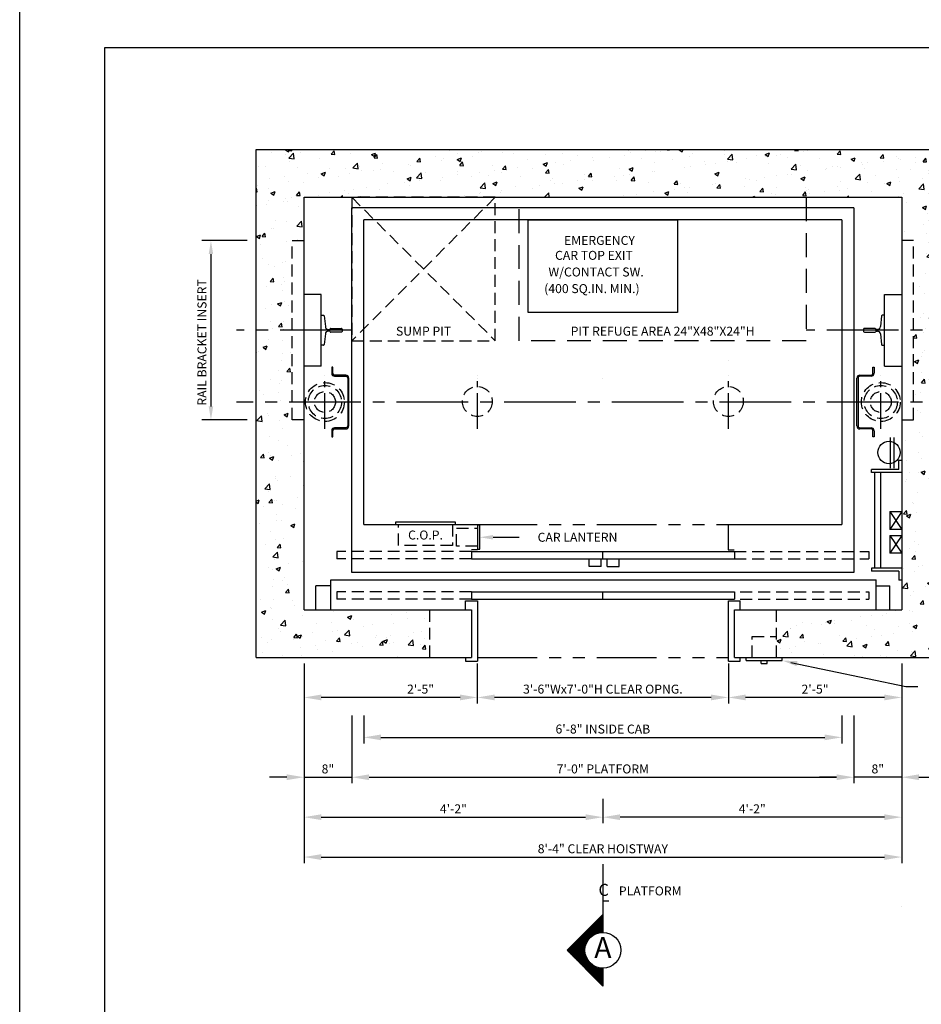
# Model space of a CAD drawing. Units: inches. Extents: x 43 to 571, y 43 to 511.
# Drawn here: x 43 to 194, y 182 to 347 of the extents above; entities that cross this region are included whole.
import ezdxf
from ezdxf.enums import TextEntityAlignment as Align

# ---------------------------------------------------------------- set-up
doc = ezdxf.new("R2010")
doc.units = ezdxf.units.IN
doc.header["$LTSCALE"] = 16
doc.header["$MEASUREMENT"] = 0
for name, pattern in [('CENTER2', [1.125, 0.75, -0.125, 0.125, -0.125]), ('HIDDEN2', [0.1875, 0.125, -0.0625]), ('PHANTOM2', [1.25, 0.625, -0.125, 0.125, -0.125, 0.125, -0.125])]:
    doc.linetypes.add(name, pattern=pattern)
for name, color, linetype in [('BUILDING WALLS', 7, 'Continuous'), ('CENTER LINE', 1, 'CENTER2'), ('DIM', 5, 'Continuous'), ('FIXTURES', 3, 'HIDDEN2'), ('HIDDEN LINES', 3, 'HIDDEN2'), ('OBJECT', 7, 'Continuous'), ('PHANTOM LINES', 5, 'PHANTOM2'), ('PIT EQUIPMENT', 7, 'Continuous'), ('TEXT', 3, 'Continuous'), ('TITLE BLOCK', 6, 'Continuous')]:
    doc.layers.add(name, color=color, linetype=linetype)
doc.styles.add('BASIC', font='romans.shx')
doc.styles.add('ITALIC', font='SIMPLEX', dxfattribs={"oblique": 10})
doc.styles.get("Standard").update_dxf_attribs({"font": 'ARSimp.shx'})
doc.dimstyles.new('AES', dxfattribs={"dimscale": 16, "dimtxt": 0.09375, "dimasz": 0.18, "dimexe": 0.0625, "dimexo": 0.0625, "dimgap": 0.03125, "dimtad": 1, "dimdec": 5, "dimrnd": 0.03125, "dimzin": 3, "dimdsep": 46, "dimlunit": 4, "dimtxsty": 'Standard', "dimcen": 0.09375, "dimclrd": 256, "dimclre": 256, "dimclrt": 3, "dimadec": 0, "dimazin": 0, "dimtfac": 1.5, "dimtdec": 5, "dimtmove": 2, "dimatfit": 0, "dimfxl": 1, "dimfrac": 2, "dimtolj": 1, "dimtzin": 3, "dimarcsym": 0})

# ---------------------------------------------------------------- blocks, each defined once
blk = doc.blocks.new('*D8545')
at = {"layer": 'Defpoints', "color": 0}
for p in [(100.82, 231.78), (180.82, 231.78), (180.82, 227.12)]:
    blk.add_point(p, dxfattribs=at)
at = {"layer": 'DIM', "lineweight": -2}
for p, q in [((100.82, 230.78), (100.82, 226.12)), ((180.82, 230.78), (180.82, 226.12)), ((103.7, 227.12), (177.94, 227.12))]:
    blk.add_line(p, q, dxfattribs=at)
at = {"layer": 'DIM'}
for points in [[(103.7, 227.6), (103.7, 226.64), (100.82, 227.12)], [(177.94, 226.64), (177.94, 227.6), (180.82, 227.12)]]:
    blk.add_solid(points, dxfattribs=at)
at = {"layer": 'DIM', "color": 3, "insert": (140.82, 228.51), "char_height": 1.5, "attachment_point": 5}
blk.add_mtext('\\A1;6\'-8" INSIDE CAB', dxfattribs=at)
blk = doc.blocks.new('*D8544')
at = {"layer": 'Defpoints', "color": 0}
for p in [(98.82, 231.78), (182.82, 231.78), (182.82, 220.45)]:
    blk.add_point(p, dxfattribs=at)
at = {"layer": 'DIM', "lineweight": -2}
for p, q in [((98.82, 230.78), (98.82, 219.45)), ((182.82, 230.78), (182.82, 219.45)), ((101.7, 220.45), (179.94, 220.45))]:
    blk.add_line(p, q, dxfattribs=at)
at = {"layer": 'DIM'}
for points in [[(101.7, 220.93), (101.7, 219.97), (98.82, 220.45)], [(179.94, 219.97), (179.94, 220.93), (182.82, 220.45)]]:
    blk.add_solid(points, dxfattribs=at)
at = {"layer": 'DIM', "color": 3, "insert": (140.82, 221.84), "char_height": 1.5, "attachment_point": 5}
blk.add_mtext('\\A1;7\'-0" PLATFORM', dxfattribs=at)
blk = doc.blocks.new('*D8559')
at = {"layer": 'Defpoints', "color": 0}
for p in [(90.82, 240.47), (98.82, 220.45), (98.82, 220.45)]:
    blk.add_point(p, dxfattribs=at)
at = {"layer": 'DIM', "lineweight": -2}
for p, q in [((90.82, 239.47), (90.82, 219.45)), ((87.94, 220.45), (85.06, 220.45)), ((90.82, 220.45), (98.82, 220.45)), ((98.82, 219.45), (98.82, 219.45)), ((101.7, 220.45), (104.58, 220.45))]:
    blk.add_line(p, q, dxfattribs=at)
at = {"layer": 'DIM'}
for points in [[(87.94, 219.97), (87.94, 220.93), (90.82, 220.45)], [(101.7, 220.93), (101.7, 219.97), (98.82, 220.45)]]:
    blk.add_solid(points, dxfattribs=at)
at = {"layer": 'DIM', "color": 3, "insert": (94.82, 221.84), "char_height": 1.5, "attachment_point": 5}
blk.add_mtext('\\A1;8"', dxfattribs=at)
blk = doc.blocks.new('*D8560')
at = {"layer": 'Defpoints', "color": 0}
for p in [(190.82, 240.47), (182.82, 220.45), (182.82, 220.45)]:
    blk.add_point(p, dxfattribs=at)
at = {"layer": 'DIM', "lineweight": -2}
for p, q in [((190.82, 239.47), (190.82, 219.45)), ((179.94, 220.45), (177.06, 220.45)), ((190.82, 220.45), (182.82, 220.45)), ((182.82, 219.45), (182.82, 219.45)), ((193.7, 220.45), (196.58, 220.45))]:
    blk.add_line(p, q, dxfattribs=at)
at = {"layer": 'DIM'}
for points in [[(179.94, 219.97), (179.94, 220.93), (182.82, 220.45)], [(193.7, 220.93), (193.7, 219.97), (190.82, 220.45)]]:
    blk.add_solid(points, dxfattribs=at)
at = {"layer": 'DIM', "color": 3, "insert": (186.82, 221.84), "char_height": 1.5, "attachment_point": 5}
blk.add_mtext('\\A1;8"', dxfattribs=at)
blk = doc.blocks.new('*D8561')
at = {"layer": 'Defpoints', "color": 0}
for p in [(90.82, 240.47), (190.82, 240.47), (190.82, 207.1)]:
    blk.add_point(p, dxfattribs=at)
at = {"layer": 'DIM', "lineweight": -2}
for p, q in [((90.82, 239.47), (90.82, 206.1)), ((190.82, 239.47), (190.82, 206.1)), ((93.7, 207.1), (187.94, 207.1))]:
    blk.add_line(p, q, dxfattribs=at)
at = {"layer": 'DIM'}
for points in [[(93.7, 207.58), (93.7, 206.62), (90.82, 207.1)], [(187.94, 206.62), (187.94, 207.58), (190.82, 207.1)]]:
    blk.add_solid(points, dxfattribs=at)
at = {"layer": 'DIM', "color": 3, "insert": (140.82, 208.49), "char_height": 1.5, "attachment_point": 5}
blk.add_mtext('\\A1;8\'-4" CLEAR HOISTWAY', dxfattribs=at)
blk = doc.blocks.new('*D8562')
at = {"layer": 'Defpoints', "color": 0}
for p in [(90.82, 240.47), (140.82, 217.82), (140.82, 213.77)]:
    blk.add_point(p, dxfattribs=at)
at = {"layer": 'DIM', "lineweight": -2}
for p, q in [((90.82, 239.47), (90.82, 212.77)), ((140.82, 216.82), (140.82, 212.77)), ((93.7, 213.77), (137.94, 213.77))]:
    blk.add_line(p, q, dxfattribs=at)
at = {"layer": 'DIM'}
for points in [[(93.7, 214.25), (93.7, 213.29), (90.82, 213.77)], [(137.94, 213.29), (137.94, 214.25), (140.82, 213.77)]]:
    blk.add_solid(points, dxfattribs=at)
at = {"layer": 'DIM', "color": 3, "insert": (115.82, 215.17), "char_height": 1.5, "attachment_point": 5}
blk.add_mtext('\\A1;4\'-2"', dxfattribs=at)
blk = doc.blocks.new('*D8563')
at = {"layer": 'Defpoints', "color": 0}
for p in [(190.82, 240.47), (140.82, 217.82), (140.82, 213.77)]:
    blk.add_point(p, dxfattribs=at)
at = {"layer": 'DIM', "lineweight": -2}
for p, q in [((190.82, 239.47), (190.82, 212.77)), ((140.82, 216.82), (140.82, 212.77)), ((187.94, 213.77), (143.7, 213.77))]:
    blk.add_line(p, q, dxfattribs=at)
at = {"layer": 'DIM'}
for points in [[(143.7, 214.25), (143.7, 213.29), (140.82, 213.77)], [(187.94, 213.29), (187.94, 214.25), (190.82, 213.77)]]:
    blk.add_solid(points, dxfattribs=at)
at = {"layer": 'DIM', "color": 3, "insert": (165.82, 215.17), "char_height": 1.5, "attachment_point": 5}
blk.add_mtext('\\A1;4\'-2"', dxfattribs=at)
blk = doc.blocks.new('*D8579')
at = {"layer": 'Defpoints', "color": 0}
for p in [(119.82, 240.47), (161.82, 240.47), (119.82, 233.8)]:
    blk.add_point(p, dxfattribs=at)
at = {"layer": 'DIM', "lineweight": -2}
for p, q in [((119.82, 239.47), (119.82, 232.8)), ((161.82, 239.47), (161.82, 232.8)), ((158.94, 233.8), (122.7, 233.8))]:
    blk.add_line(p, q, dxfattribs=at)
at = {"layer": 'DIM'}
for points in [[(122.7, 234.28), (122.7, 233.32), (119.82, 233.8)], [(158.94, 233.32), (158.94, 234.28), (161.82, 233.8)]]:
    blk.add_solid(points, dxfattribs=at)
at = {"layer": 'DIM', "color": 3, "insert": (140.82, 235.19), "char_height": 1.5, "attachment_point": 5}
blk.add_mtext('\\A1;3\'-6"Wx7\'-0"H CLEAR OPNG.', dxfattribs=at)
blk = doc.blocks.new('*D8580')
at = {"layer": 'Defpoints', "color": 0}
for p in [(161.82, 240.47), (190.82, 240.47), (161.82, 233.8)]:
    blk.add_point(p, dxfattribs=at)
at = {"layer": 'DIM', "lineweight": -2}
for p, q in [((161.82, 239.47), (161.82, 232.8)), ((190.82, 239.47), (190.82, 232.8)), ((187.94, 233.8), (164.7, 233.8))]:
    blk.add_line(p, q, dxfattribs=at)
at = {"layer": 'DIM'}
for points in [[(164.7, 234.28), (164.7, 233.32), (161.82, 233.8)], [(187.94, 233.32), (187.94, 234.28), (190.82, 233.8)]]:
    blk.add_solid(points, dxfattribs=at)
at = {"layer": 'DIM', "color": 3, "insert": (176.32, 235.19), "char_height": 1.5, "attachment_point": 5}
blk.add_mtext('\\A1;2\'-5"', dxfattribs=at)
blk = doc.blocks.new('*D8581')
at = {"layer": 'Defpoints', "color": 0}
for p in [(90.82, 240.47), (119.82, 240.47), (90.82, 233.8)]:
    blk.add_point(p, dxfattribs=at)
at = {"layer": 'DIM', "lineweight": -2}
for p, q in [((90.82, 239.47), (90.82, 232.8)), ((119.82, 239.47), (119.82, 232.8)), ((116.94, 233.8), (93.7, 233.8))]:
    blk.add_line(p, q, dxfattribs=at)
at = {"layer": 'DIM'}
for points in [[(93.7, 234.28), (93.7, 233.32), (90.82, 233.8)], [(116.94, 233.32), (116.94, 234.28), (119.82, 233.8)]]:
    blk.add_solid(points, dxfattribs=at)
at = {"layer": 'DIM', "color": 3, "insert": (110.32, 235.19), "char_height": 1.5, "attachment_point": 5}
blk.add_mtext('\\A1;2\'-5"', dxfattribs=at)

msp = doc.modelspace()

# ---------------------------------------------------------------- hatches: boundary and pattern name
at = {"layer": 'OBJECT'}
h = msp.add_hatch(dxfattribs=at)
h.set_pattern_fill('AR-CONC', color=256, style=0)
h.paths.add_polyline_path([(111.8236981, 240.4696788), (111.8236981, 248.4696788), (90.8236981, 248.4696788), (90.8236981, 280.2196788), (88.8236981, 280.2196788), (88.8236981, 283.2196788), (82.8236981, 283.2196788), (82.8236981, 240.4696788)])
h.paths.add_polyline_path([(88.8236981, 283.2196788), (88.8236981, 295.2196788), (82.8236981, 295.2196788), (82.8236981, 283.2196788)])
h.paths.add_polyline_path([(88.8236981, 295.2196788), (88.8236981, 310.2196788), (90.8236981, 310.2196788), (90.8236981, 317.4696788), (98.8236981, 317.4696788), (116.6301497, 317.4696788), (122.8236981, 317.4696788), (126.8301775, 317.4696788), (174.8301775, 317.4696788), (190.8236981, 317.4696788), (190.8236981, 310.2196788), (192.8236981, 310.2196788), (192.8236981, 295.2196788), (198.8236981, 295.2196788), (198.8236981, 325.4696788), (82.8236981, 325.4696788), (82.8236981, 295.2196788)])
h.paths.add_polyline_path([(198.8236981, 283.2196788), (198.8236981, 295.2196788), (192.8236981, 295.2196788), (192.8236981, 283.2196788)])
h.paths.add_polyline_path([(198.8236981, 240.4696788), (198.8236981, 283.2196788), (192.8236981, 283.2196788), (192.8236981, 280.2196788), (190.8236981, 280.2196788), (190.8236981, 248.4696788), (169.8236981, 248.4696788), (169.8236981, 240.4696788)])

# ---------------------------------------------------------------- linework, layer by layer
at = {"layer": 'BUILDING WALLS'}
for p, q in [((82.8236981, 240.4696788), (82.8236981, 325.4696788)), ((82.8236981, 325.4696788), (198.8236981, 325.4696788)), ((90.8236981, 248.4696788), (90.8236981, 317.4696788)), ((90.8236981, 317.4696788), (190.8236981, 317.4696788)), ((190.8236981, 317.4696788), (190.8236981, 248.4696788)), ((90.8236981, 248.4696788), (118.8236981, 248.4696788)), ((118.8236981, 248.4696788), (118.8236981, 240.4696788)), ((162.8236981, 240.4696788), (162.8236981, 248.4696788)), ((162.8236981, 248.4696788), (190.8236981, 248.4696788)), ((82.8236981, 240.4696788), (118.8236981, 240.4696788)), ((162.8236981, 240.4696788), (198.8236981, 240.4696788))]:
    msp.add_line(p, q, dxfattribs=at)
at = {"layer": 'CENTER LINE'}
for p, q in [((98.8236981, 295.2196788), (79.5433074, 295.2196788)), ((208.3143413, 295.2196788), (174.8301775, 295.2196788)), ((208.3143413, 283.2196788), (79.5433074, 283.2196788)), ((140.8263481, 205.8968801), (140.8282409, 197.5060326))]:
    msp.add_line(p, q, dxfattribs=at)
at = {"layer": 'CENTER LINE', "ltscale": 0.5}
for p, q in [((94.3236981, 278.7191788), (94.3236981, 287.7201788)), ((119.8236981, 278.7191788), (119.8236981, 287.7201788)), ((161.8236981, 278.7191788), (161.8236981, 287.7201788)), ((187.3236981, 278.7191788), (187.3236981, 287.7201788))]:
    msp.add_line(p, q, dxfattribs=at)
at = {"layer": 'CENTER LINE', "color": 3, "linetype": 'Continuous'}
for p, q in [((134.8282409, 191.5060326), (140.8282409, 197.5060326)), ((140.8282409, 197.5060326), (140.8282409, 194.5060326)), ((140.8282409, 185.5060326), (134.8282409, 191.5060326)), ((140.8282409, 188.5060326), (140.8282409, 185.5060326))]:
    msp.add_line(p, q, dxfattribs=at)
at = {"layer": 'CENTER LINE', "color": 7, "linetype": 'Continuous'}
for p, q in [((139.3782409, 196.0560326), (140.8282409, 196.0560326)), ((139.5782409, 196.2560326), (140.8282409, 196.2560326)), ((139.7782409, 196.4560326), (140.8282409, 196.4560326)), ((139.9782409, 196.6560326), (140.8282409, 196.6560326)), ((140.1782409, 196.8560326), (140.8282409, 196.8560326)), ((140.3782409, 197.0560326), (140.8282409, 197.0560326)), ((140.5782409, 197.2560326), (140.8282409, 197.2560326)), ((140.7782409, 197.4560326), (140.8282409, 197.4560326)), ((137.7782409, 194.4560326), (140.2828053, 194.4560326)), ((137.9782409, 194.6560326), (140.8282409, 194.6560326)), ((138.1782409, 194.8560326), (140.8282409, 194.8560326)), ((138.3782409, 195.0560326), (140.8282409, 195.0560326)), ((138.5782409, 195.2560326), (140.8282409, 195.2560326)), ((138.7782409, 195.4560326), (140.8282409, 195.4560326)), ((138.9782409, 195.6560326), (140.8282409, 195.6560326)), ((139.1782409, 195.8560326), (140.8282409, 195.8560326)), ((136.1782409, 192.8560326), (138.1491552, 192.8560326)), ((136.3782409, 193.0560326), (138.259681, 193.0560326)), ((136.5782409, 193.2560326), (138.3915423, 193.2560326)), ((136.7782409, 193.4560326), (138.5484383, 193.4560326)), ((136.9782409, 193.6560326), (138.7359933, 193.6560326)), ((137.1782409, 193.8560326), (138.9634353, 193.8560326)), ((137.3782409, 194.0560326), (139.2478928, 194.0560326)), ((137.5782409, 194.2560326), (139.629283, 194.2560326)), ((134.8782409, 191.4560326), (137.8286576, 191.4560326)), ((134.9782409, 191.6560326), (137.8319932, 191.6560326)), ((135.0782409, 191.2560326), (137.8386757, 191.2560326)), ((135.1782409, 191.8560326), (137.8487275, 191.8560326)), ((135.3782409, 192.0560326), (137.8790885, 192.0560326)), ((135.5782409, 192.2560326), (137.9235034, 192.2560326)), ((135.7782409, 192.4560326), (137.9826302, 192.4560326)), ((135.9782409, 192.6560326), (138.0574107, 192.6560326)), ((135.2782409, 191.0560326), (137.8621829, 191.0560326)), ((135.4782409, 190.8560326), (137.899504, 190.8560326)), ((135.6782409, 190.6560326), (137.9511764, 190.6560326)), ((135.8782409, 190.4560326), (138.0179918, 190.4560326)), ((136.0782409, 190.2560326), (138.1010629, 190.2560326)), ((136.2782409, 190.0560326), (138.2019317, 190.0560326)), ((136.4782409, 189.8560326), (138.3227469, 189.8560326)), ((136.6782409, 189.6560326), (138.4665678, 189.6560326)), ((136.8782409, 189.4560326), (138.6379213, 189.4560326)), ((137.0782409, 189.2560326), (138.8439274, 189.2560326)), ((137.2782409, 189.0560326), (139.0969119, 189.0560326)), ((137.4782409, 188.8560326), (139.4220048, 188.8560326)), ((137.6782409, 188.6560326), (139.8914912, 188.6560326)), ((137.8782409, 188.4560326), (140.8282409, 188.4560326)), ((138.0782409, 188.2560326), (140.8282409, 188.2560326)), ((138.2782409, 188.0560326), (140.8282409, 188.0560326)), ((138.4782409, 187.8560326), (140.8282409, 187.8560326)), ((138.6782409, 187.6560326), (140.8282409, 187.6560326)), ((138.8782409, 187.4560326), (140.8282409, 187.4560326)), ((139.0782409, 187.2560326), (140.8282409, 187.2560326)), ((139.2782409, 187.0560326), (140.8282409, 187.0560326)), ((139.4782409, 186.8560326), (140.8282409, 186.8560326)), ((139.6782409, 186.6560326), (140.8282409, 186.6560326)), ((139.8782409, 186.4560326), (140.8282409, 186.4560326)), ((140.0782409, 186.2560326), (140.8282409, 186.2560326)), ((140.2782409, 186.0560326), (140.8282409, 186.0560326)), ((140.4782409, 185.8560326), (140.8282409, 185.8560326)), ((140.6782409, 185.6560326), (140.8282409, 185.6560326))]:
    msp.add_line(p, q, dxfattribs=at)
at = {"layer": 'CENTER LINE', "color": 3, "linetype": 'Continuous'}
msp.add_circle((140.8282409, 191.5060326), 3, dxfattribs=at)
at = {"layer": 'Defpoints'}
msp.add_lwpolyline([(43.25, 356.75), (285.5, 356.75), (285.5, 43.25), (43.25, 43.25)], close=True, dxfattribs=at)
at = {"layer": 'DIM'}
for p, q in [((81.3236981, 310.2196788), (73.7475915, 310.2196788)), ((75.2475915, 307.9696788), (75.2475915, 282.4696788)), ((161.8236981, 290.1732724), (161.8236981, 290.1732724)), ((119.8236981, 287.1732724), (119.8236981, 287.1732724)), ((140.8236981, 287.1732724), (140.8236981, 287.1732724)), ((81.3236981, 280.2196788), (73.7475915, 280.2196788)), ((122.4620703, 260.5946788), (126.8287417, 260.5946788)), ((190.8236981, 198.7967845), (190.8236981, 198.7967845))]:
    msp.add_line(p, q, dxfattribs=at)
at = {"layer": 'DIM', "linetype": 'ByBlock', "lineweight": -2}
for p, q in [((172.2917494, 239.6617414), (191.4978105, 235.6330917)), ((191.4978105, 235.6330917), (193.5006084, 235.6330917))]:
    msp.add_line(p, q, dxfattribs=at)
at = {"layer": 'DIM'}
for points in [[(74.8725915, 307.9696788), (75.6225915, 307.9696788), (75.2475915, 310.2196788)], [(75.6225915, 282.4696788), (74.8725915, 282.4696788), (75.2475915, 280.2196788)], [(122.4620703, 260.9696788), (120.2120703, 260.5946788), (122.4620703, 260.2196788)], [(173.4023531, 239.8623114), (170.8236981, 239.9696788), (173.2281445, 239.0317945)]]:
    msp.add_solid(points, dxfattribs=at)
at = {"layer": 'FIXTURES', "color": 7, "linetype": 'Continuous'}
for p, q in [((116.1491045, 263.0946788), (106.1491045, 263.0946788)), ((106.1491045, 263.0946788), (106.1491045, 262.7196788)), ((116.1491045, 262.7196788), (116.1491045, 263.0946788)), ((120.2120703, 262.5946788), (119.8370703, 262.5946788)), ((120.2120703, 258.5946788), (120.2120703, 262.5946788)), ((119.8370703, 258.5946788), (120.2120703, 258.5946788)), ((164.8236981, 239.9696788), (164.8236981, 240.4696788)), ((164.8236981, 239.9696788), (170.8236981, 239.9696788)), ((167.3236981, 239.4696788), (167.3236981, 239.9696788)), ((167.3236981, 239.4696788), (168.3236981, 239.4696788)), ((168.3236981, 239.4696788), (168.3236981, 239.9696788)), ((170.8236981, 239.9696788), (170.8236981, 240.4696788))]:
    msp.add_line(p, q, dxfattribs=at)
at = {"layer": 'FIXTURES'}
for p, q in [((106.6491045, 259.2196788), (106.6491045, 262.7196788)), ((115.6491045, 262.7196788), (115.6491045, 259.2196788)), ((116.3370703, 262.0946788), (119.8370703, 262.0946788)), ((116.3370703, 259.0946788), (116.3370703, 262.0946788)), ((115.6491045, 259.2196788), (106.6491045, 259.2196788)), ((119.8370703, 259.0946788), (116.3370703, 259.0946788)), ((165.8236981, 243.9696788), (169.8236981, 243.9696788)), ((165.8236981, 240.4696788), (165.8236981, 243.9696788))]:
    msp.add_line(p, q, dxfattribs=at)
at = {"layer": 'HIDDEN LINES'}
for p, q in [((88.8236981, 280.2196788), (88.8236981, 310.2196788)), ((88.8236981, 310.2196788), (90.8236981, 310.2196788)), ((192.8236981, 310.2196788), (190.8236981, 310.2196788)), ((192.8236981, 280.2196788), (192.8236981, 310.2196788)), ((90.8236981, 280.2196788), (88.8236981, 280.2196788)), ((190.8236981, 280.2196788), (192.8236981, 280.2196788)), ((96.3058203, 258.2196788), (96.3058203, 256.9696788)), ((118.8236981, 258.2196788), (96.3058203, 258.2196788)), ((118.8236981, 256.9696788), (96.3058203, 256.9696788)), ((162.8236981, 258.2196788), (185.3415759, 258.2196788)), ((162.8236981, 256.9696788), (185.3415759, 256.9696788)), ((185.3415759, 258.2196788), (185.3415759, 256.9696788)), ((96.3058203, 251.4696788), (96.3058203, 250.2196788)), ((118.8236981, 251.4696788), (96.3058203, 251.4696788)), ((160.8236981, 251.4696788), (185.3415759, 251.4696788)), ((185.3415759, 251.4696788), (185.3415759, 250.2196788)), ((118.8236981, 250.2196788), (96.3058203, 250.2196788)), ((160.8236981, 250.2196788), (185.3415759, 250.2196788)), ((111.8236981, 248.4696788), (111.8236981, 240.4696788)), ((169.8236981, 248.4696788), (169.8236981, 240.4696788))]:
    msp.add_line(p, q, dxfattribs=at)
for centre, radius in [((94.3236981, 283.2196788), 3.25), ((94.3236981, 283.2196788), 2.78125), ((94.3236981, 283.2196788), 1.75), ((119.8236981, 283.3064268), 2.5), ((161.8236981, 283.3064268), 2.5), ((187.3236981, 283.2196788), 3.25), ((187.3236981, 283.2196788), 2.78125), ((187.3236981, 283.2196788), 1.75)]:
    msp.add_circle(centre, radius, dxfattribs=at)
at = {"layer": 'OBJECT'}
for p, q in [((182.8236981, 315.7196788), (98.8236981, 315.7196788)), ((98.8236981, 254.7196788), (98.8236981, 315.7196788)), ((182.8236981, 315.7196788), (182.8236981, 254.7196788)), ((180.8236981, 313.7196788), (100.8236981, 313.7196788)), ((100.8236981, 262.7196788), (100.8236981, 313.7196788)), ((180.8236981, 313.7196788), (180.8236981, 262.7196788)), ((93.6986981, 301.2196788), (90.8236981, 301.2196788)), ((93.6986981, 289.2196788), (93.6986981, 301.2196788)), ((187.9486981, 301.2196788), (190.8236981, 301.2196788)), ((187.9486981, 289.2196788), (187.9486981, 301.2196788)), ((93.6986981, 297.7196788), (94.0750588, 297.7196788)), ((94.1993537, 297.6079369), (94.3897581, 295.8228959)), ((187.4480424, 297.6079369), (187.2576381, 295.8228959)), ((187.9486981, 297.7196788), (187.5723373, 297.7196788)), ((94.8869377, 295.3759284), (95.0919414, 295.3759284)), ((95.0919414, 295.0634292), (94.8869377, 295.0634292)), ((95.3236981, 295.5321796), (97.0736981, 295.5321796)), ((97.0736981, 294.907178), (95.3236981, 294.907178)), ((97.1986981, 295.4071796), (97.1986981, 295.032178)), ((184.4486981, 295.4071796), (184.4486981, 295.032178)), ((186.3236981, 295.5321796), (184.5736981, 295.5321796)), ((184.5736981, 294.907178), (186.3236981, 294.907178)), ((186.7604585, 295.3759284), (186.5554548, 295.3759284)), ((186.5554548, 295.0634292), (186.7604585, 295.0634292)), ((94.3897581, 294.6164617), (94.1993537, 292.8314207)), ((187.2576381, 294.6164617), (187.4480424, 292.8314207)), ((94.0750588, 292.7196788), (93.6986981, 292.7196788)), ((187.5723373, 292.7196788), (187.9486981, 292.7196788)), ((93.6986981, 289.2196788), (90.8236981, 289.2196788)), ((95.6366981, 289.0321788), (95.4486981, 289.0321788)), ((95.4486981, 289.0321788), (95.4486981, 288.0301788)), ((95.6366981, 288.0301788), (95.6366981, 289.0321788)), ((186.0106981, 288.0301788), (186.0106981, 289.0321788)), ((186.0106981, 289.0321788), (186.1986981, 289.0321788)), ((186.0106981, 288.0301788), (186.0106981, 289.0321788)), ((186.0106981, 289.0321788), (186.1986981, 289.0321788)), ((186.1986981, 289.0321788), (186.1986981, 288.0301788)), ((186.1986981, 289.0321788), (186.1986981, 288.0301788)), ((187.9486981, 289.2196788), (190.8236981, 289.2196788)), ((97.8256981, 287.7201788), (95.9466981, 287.7201788)), ((95.9466981, 287.5321788), (97.8256981, 287.5321788)), ((98.1356981, 287.2221788), (98.1356981, 279.2171788)), ((98.3236981, 279.2171788), (98.3236981, 287.2221788)), ((183.3236981, 279.2171788), (183.3236981, 287.2221788)), ((183.3236981, 279.2171788), (183.3236981, 287.2221788)), ((183.5116981, 287.2221788), (183.5116981, 279.2171788)), ((183.5116981, 287.2221788), (183.5116981, 279.2171788)), ((183.8216981, 287.7201788), (185.7006981, 287.7201788)), ((183.8216981, 287.7201788), (185.7006981, 287.7201788)), ((185.7006981, 287.5321788), (183.8216981, 287.5321788)), ((185.7006981, 287.5321788), (183.8216981, 287.5321788)), ((95.4486981, 278.4091788), (95.4486981, 277.4071788)), ((95.6366981, 277.4071788), (95.6366981, 278.4091788)), ((97.8256981, 278.9071788), (95.9466981, 278.9071788)), ((95.9466981, 278.7191788), (97.8256981, 278.7191788)), ((183.8216981, 278.9071788), (185.7006981, 278.9071788)), ((183.8216981, 278.9071788), (185.7006981, 278.9071788)), ((185.7006981, 278.7191788), (183.8216981, 278.7191788)), ((185.7006981, 278.7191788), (183.8216981, 278.7191788)), ((186.0106981, 277.4071788), (186.0106981, 278.4091788)), ((186.0106981, 277.4071788), (186.0106981, 278.4091788)), ((186.1986981, 278.4091788), (186.1986981, 277.4071788)), ((186.1986981, 278.4091788), (186.1986981, 277.4071788)), ((95.4486981, 277.4071788), (95.6366981, 277.4071788)), ((186.1986981, 277.4071788), (186.0106981, 277.4071788)), ((186.1986981, 277.4071788), (186.0106981, 277.4071788)), ((100.8236981, 262.7196788), (119.8236981, 262.7196788)), ((119.8236981, 262.7196788), (119.8236981, 258.4696788)), ((161.8103259, 262.7196788), (180.8236981, 262.7196788)), ((161.8103259, 262.7196788), (161.8103259, 258.4696788)), ((119.8236981, 258.4696788), (118.8236981, 258.4696788)), ((118.8236981, 258.2196788), (162.8236981, 258.2196788)), ((118.8236981, 258.2196788), (118.8236981, 256.9696788)), ((118.8236981, 256.9696788), (162.8236981, 256.9696788)), ((138.551387, 255.7196788), (138.551387, 256.9696788)), ((140.551387, 255.7196788), (140.551387, 256.9696788)), ((140.8236981, 256.9696788), (140.8236981, 258.2196788)), ((141.551387, 255.7196788), (141.551387, 256.9696788)), ((143.551387, 255.7196788), (143.551387, 256.9696788)), ((161.8103259, 258.4696788), (162.8103259, 258.4696788)), ((162.8236981, 258.2196788), (162.8236981, 256.9696788)), ((140.551387, 255.7196788), (138.551387, 255.7196788)), ((141.551387, 255.7196788), (143.551387, 255.7196788)), ((182.8236981, 254.7196788), (98.8236981, 254.7196788)), ((95.3236396, 252.4696788), (92.8069593, 252.4696788)), ((92.8069593, 248.4696788), (92.8069593, 252.4696788)), ((95.3236396, 253.4696788), (186.554477, 253.4696788)), ((95.3236396, 248.4696788), (95.3236396, 253.4696788)), ((186.554477, 248.4696788), (186.554477, 253.4696788)), ((186.554477, 252.4696788), (188.8404368, 252.4696788)), ((188.8404368, 248.4696788), (188.8404368, 252.4696788)), ((118.8236981, 251.4696788), (162.8236981, 251.4696788)), ((118.8236981, 251.4696788), (118.8236981, 250.2196788)), ((140.8236981, 250.2196788), (140.8236981, 251.4696788)), ((162.8236981, 251.4696788), (162.8236981, 250.2196788)), ((117.8236981, 249.9696788), (119.8236981, 249.9696788)), ((117.8236981, 248.4696788), (117.8236981, 249.9696788)), ((118.8236981, 250.2196788), (162.8236981, 250.2196788)), ((119.8236981, 249.9696788), (119.8236981, 239.8446788)), ((161.8236981, 239.8446788), (161.8236981, 249.9696788)), ((161.8236981, 249.9696788), (163.8236981, 249.9696788)), ((163.8236981, 248.4696788), (163.8236981, 249.9696788)), ((117.8236981, 240.4696788), (117.8236981, 239.8446788)), ((117.8236981, 239.8446788), (119.8236981, 239.8446788)), ((161.8236981, 239.8446788), (163.8236981, 239.8446788)), ((163.8236981, 239.8446788), (163.8236981, 240.4696788))]:
    msp.add_line(p, q, dxfattribs=at)
for centre, radius, start, end in [((94.0750588, 297.5946788), 0.125, 6.088527123, 90), ((187.5723373, 297.5946788), 0.125, 90, 173.911472877), ((94.8869377, 295.8759284), 0.5, 186.088527123, 270), ((94.8869377, 294.5634292), 0.5, 90, 173.911472877), ((95.0919414, 295.5009284), 0.125, 270, 337.975983831), ((95.0919414, 294.9384292), 0.125, 22.024016168, 90), ((95.3236981, 295.4071796), 0.125, 90.000000003, 157.975983834), ((95.3236981, 295.032178), 0.125, 202.024016168, 270), ((97.0736981, 295.4071796), 0.125, 0, 90), ((97.0736981, 295.032178), 0.125, 270, 0), ((184.5736981, 295.4071796), 0.125, 90, 180), ((184.5736981, 295.032178), 0.125, 180, 270), ((186.3236981, 295.4071796), 0.125, 22.024016166, 89.999999997), ((186.3236981, 295.032178), 0.125, 270, 337.975983832), ((186.5554548, 295.5009284), 0.125, 202.024016169, 270), ((186.5554548, 294.9384292), 0.125, 90, 157.975983831), ((186.7604585, 295.8759284), 0.5, 270, 353.911472877), ((186.7604585, 294.5634292), 0.5, 6.088527123, 90), ((94.0750588, 292.8446788), 0.125, 270, 353.911472877), ((187.5723373, 292.8446788), 0.125, 186.088527123, 270), ((95.9466981, 288.0301788), 0.498, 180, 270), ((95.9466981, 288.0301788), 0.31, 180, 270), ((97.8256981, 287.2221788), 0.498, 0, 90), ((97.8256981, 287.2221788), 0.31, 0, 90), ((183.8216981, 287.2221788), 0.498, 90, 180), ((183.8216981, 287.2221788), 0.498, 90, 180), ((183.8216981, 287.2221788), 0.31, 90, 180), ((183.8216981, 287.2221788), 0.31, 90, 180), ((185.7006981, 288.0301788), 0.498, 270, 0), ((185.7006981, 288.0301788), 0.31, 270, 0), ((185.7006981, 288.0301788), 0.498, 270, 0), ((185.7006981, 288.0301788), 0.31, 270, 0), ((95.9466981, 278.4091788), 0.498, 90, 180), ((95.9466981, 278.4091788), 0.31, 90, 180), ((97.8256981, 279.2171788), 0.31, 270, 0), ((97.8256981, 279.2171788), 0.498, 270, 0), ((183.8216981, 279.2171788), 0.498, 180, 270), ((183.8216981, 279.2171788), 0.498, 180, 270), ((183.8216981, 279.2171788), 0.31, 180, 270), ((183.8216981, 279.2171788), 0.31, 180, 270), ((185.7006981, 278.4091788), 0.498, 0, 90), ((185.7006981, 278.4091788), 0.498, 0, 90), ((185.7006981, 278.4091788), 0.31, 0, 90), ((185.7006981, 278.4091788), 0.31, 0, 90)]:
    msp.add_arc(centre, radius, start, end, dxfattribs=at)
at = {"layer": 'PHANTOM LINES'}
for p, q in [((119.8236981, 262.7196788), (161.8103259, 262.7196788)), ((119.8236981, 240.4696788), (161.8236981, 240.4696788))]:
    msp.add_line(p, q, dxfattribs=at)
at = {"layer": 'PIT EQUIPMENT', "color": 3, "linetype": 'HIDDEN2'}
for p, q in [((98.8236981, 317.4696788), (122.8236981, 293.4696788)), ((122.8236981, 317.4696788), (98.8236981, 317.4696788)), ((98.8236981, 317.4696788), (98.8236981, 293.4696788)), ((122.8236981, 317.4696788), (98.8236981, 293.4696788)), ((122.8236981, 293.4696788), (122.8236981, 317.4696788)), ((98.8236981, 293.4696788), (122.8236981, 293.4696788))]:
    msp.add_line(p, q, dxfattribs=at)
at = {"layer": 'PIT EQUIPMENT', "color": 3, "linetype": 'HIDDEN2', "ltscale": 2}
for p, q in [((126.8301775, 293.4696788), (126.8301775, 317.4696788)), ((126.8301775, 317.4696788), (174.8301775, 317.4696788)), ((174.8301775, 317.4696788), (174.8301775, 293.4696788)), ((174.8301775, 293.4696788), (126.8301775, 293.4696788))]:
    msp.add_line(p, q, dxfattribs=at)
at = {"layer": 'PIT EQUIPMENT'}
for p, q in [((188.9486981, 272.1479237), (188.9486981, 277.2729237)), ((189.5736981, 272.1479237), (189.5736981, 277.2729237)), ((190.3236981, 271.9128504), (190.3236981, 273.4128504)), ((190.8236981, 273.4128504), (190.3236981, 273.4128504)), ((190.3236981, 271.9128504), (185.7889006, 271.9128504)), ((185.7889006, 271.4128504), (185.7889006, 271.9128504)), ((190.8236981, 271.4128504), (185.7889006, 271.4128504)), ((186.2889006, 271.4128504), (186.2889006, 255.4128504)), ((187.2889006, 271.4128504), (187.2889006, 255.4128504)), ((190.8236981, 264.9128504), (188.8236981, 261.9128504)), ((188.8236981, 264.9128504), (190.8236981, 261.9128504)), ((188.8236981, 264.9128504), (190.8236981, 264.9128504)), ((188.8236981, 264.9128504), (188.8236981, 261.9128504)), ((190.8236981, 261.9128504), (188.8236981, 261.9128504)), ((188.8236981, 260.9128504), (190.8236981, 257.9128504)), ((190.8236981, 260.9128504), (188.8236981, 257.9128504)), ((188.8236981, 260.9128504), (188.8236981, 257.9128504)), ((188.8236981, 260.9128504), (190.8236981, 260.9128504)), ((190.8236981, 257.9128504), (188.8236981, 257.9128504)), ((190.8236981, 255.4128504), (185.7889006, 255.4128504)), ((185.7889006, 255.4128504), (185.7889006, 254.9128504)), ((190.3236981, 254.9128504), (185.7889006, 254.9128504)), ((190.3236981, 254.9128504), (190.3236981, 253.4128504)), ((190.8236981, 253.4128504), (190.3236981, 253.4128504))]:
    msp.add_line(p, q, dxfattribs=at)
msp.add_circle((188.6982708, 274.7729237), 1.875, dxfattribs=at)
at = {"layer": 'TEXT'}
for p, q in [((128.3236981, 298.2196788), (128.3236981, 313.7196788)), ((128.3236981, 313.7196788), (153.3236981, 313.7196788)), ((153.3236981, 313.7196788), (153.3236981, 298.2196788)), ((153.3236981, 298.2196788), (128.3236981, 298.2196788))]:
    msp.add_line(p, q, dxfattribs=at)
at = {"layer": 'TITLE BLOCK'}
msp.add_lwpolyline([(57.5, 342.5), (271.25, 342.5), (271.25, 57.5), (57.5, 57.5)], close=True, dxfattribs=at)

# ---------------------------------------------------------------- texts
at = {"layer": 'CENTER LINE', "color": 3, "linetype": 'Continuous', "style": 'BASIC'}
msp.add_text('C', height=2, dxfattribs=at).set_placement((140.9610781, 200.6121281), align=Align.CENTER)
at = {"layer": 'CENTER LINE', "color": 3, "linetype": 'Continuous', "style": 'ITALIC', "oblique": 10}
msp.add_text('L', height=2, dxfattribs=at).set_placement((140.437175, 199.6440545))
at = {"layer": 'CENTER LINE', "color": 3, "linetype": 'Continuous'}
msp.add_text('PLATFORM', height=1.5, dxfattribs=at).set_placement((143.500959, 200.6809345))
at = {"layer": 'CENTER LINE', "color": 7, "linetype": 'Continuous', "style": 'BASIC'}
msp.add_text('A', height=3.5, dxfattribs=at).set_placement((140.8282409, 191.5060326), align=Align.MIDDLE)
at = {"layer": 'DIM', "color": 3, "linetype": 'Continuous'}
msp.add_text('RAIL BRACKET INSERT', height=1.5, rotation=90, dxfattribs=at).set_placement((74.4975915, 282.612536))
at = {"layer": 'DIM', "color": 3}
msp.add_text('SUMP PIT', height=1.5, dxfattribs=at).set_placement((110.8236981, 294.3177117), align=Align.CENTER)
at = {"layer": 'DIM', "color": 3, "linetype": 'Continuous'}
msp.add_text('PIT REFUGE AREA 24"X48"X24"H', height=1.5, dxfattribs=at).set_placement((150.8301775, 294.3177117), align=Align.CENTER)
at = {"layer": 'DIM', "color": 3}
msp.add_text('CAR LANTERN', height=1.5, dxfattribs=at).set_placement((143.2573131, 260.5946788), align=Align.MIDDLE_RIGHT)
at = {"layer": 'FIXTURES'}
msp.add_text('C.O.P.', height=1.5, dxfattribs=at).set_placement((111.1491045, 260.9696788), align=Align.MIDDLE_CENTER)
at = {"layer": 'TEXT', "linetype": 'Continuous'}
for s, p in [('EMERGENCY', (134.3248142, 309.5009288)), ('CAR TOP EXIT', (132.8236981, 307.0009288)), ('W/CONTACT SW.', (131.7176713, 304.2196788)), ('(400 SQ.IN. MIN.)', (131.0022695, 301.4384288))]:
    msp.add_text(s, height=1.5, rotation=360, dxfattribs=at).set_placement(p)

# ---------------------------------------------------------------- dimensions: what is measured, and where the dimension line sits
at = {"layer": 'DIM'}
for base, p1, p2, picture, middle in [((98.8236981, 220.4484152), (90.8236981, 240.4696788), (98.8236981, 220.4484152), '*D8559', (94.8236981, 221.8390402)), ((182.8236981, 220.4484152), (190.8236981, 240.4696788), (182.8236981, 220.4484152), '*D8560', (186.8236981, 221.8390402))]:
    dim = msp.add_linear_dim(base=base, p1=p1, p2=p2, dimstyle='AES', dxfattribs=at)
    dim.commit()
    dim.dimension.update_dxf_attribs({"geometry": picture, "text_midpoint": middle, "dimtype": 160})
for base, p1, p2, override, picture, middle in [((190.8236981, 207.1009061), (90.8236981, 240.4696788), (190.8236981, 240.4696788), {"dimpost": ' CLEAR HOISTWAY'}, '*D8561', (140.8236981, 208.4915311)), ((182.8236981, 220.4484152), (98.8236981, 231.7796089), (182.8236981, 231.7796089), {"dimpost": ' PLATFORM'}, '*D8544', (140.8236981, 221.8390402)), ((180.8236981, 227.1221697), (100.8236981, 231.7796089), (180.8236981, 231.7796089), {"dimpost": ' INSIDE CAB'}, '*D8545', (140.8236981, 228.5127947))]:
    dim = msp.add_linear_dim(base=base, p1=p1, p2=p2, dimstyle='AES', override=override, dxfattribs=at)
    dim.commit()
    dim.dimension.update_dxf_attribs({"geometry": picture, "text_midpoint": middle})
for p1, picture, middle in [((90.8236981, 240.4696788), '*D8562', (115.8238686, 215.1652856)), ((190.8236981, 240.4696788), '*D8563', (165.8238686, 215.1652856))]:
    dim = msp.add_linear_dim(base=(140.824039, 213.7746606), p1=p1, p2=(140.824039, 217.8167313), dimstyle='AES', dxfattribs=at)
    dim.commit()
    dim.dimension.update_dxf_attribs({"geometry": picture, "text_midpoint": middle})
dim = msp.add_linear_dim(base=(90.8236981, 233.7959243), p1=(119.8236981, 240.4696788), p2=(90.8236981, 240.4696788), angle=180, dimstyle='AES', dxfattribs=at)
dim.commit()
dim.dimension.update_dxf_attribs({"geometry": '*D8581', "text_midpoint": (110.3236981, 235.1865493), "dimtype": 160})
dim = msp.add_linear_dim(base=(119.8236981, 233.7959243), p1=(161.8236981, 240.4696788), p2=(119.8236981, 240.4696788), angle=180, dimstyle='AES', override={"dimpost": 'Wx7\'-0"H CLEAR OPNG.'}, dxfattribs=at)
dim.commit()
dim.dimension.update_dxf_attribs({"geometry": '*D8579', "text_midpoint": (140.8236981, 235.1865493), "dimtype": 160})
dim = msp.add_linear_dim(base=(161.8236981, 233.7959243), p1=(190.8236981, 240.4696788), p2=(161.8236981, 240.4696788), angle=180, dimstyle='AES', dxfattribs=at)
dim.commit()
dim.dimension.update_dxf_attribs({"geometry": '*D8580', "text_midpoint": (176.3236981, 235.1865493)})

doc.saveas('drawing.dxf')
